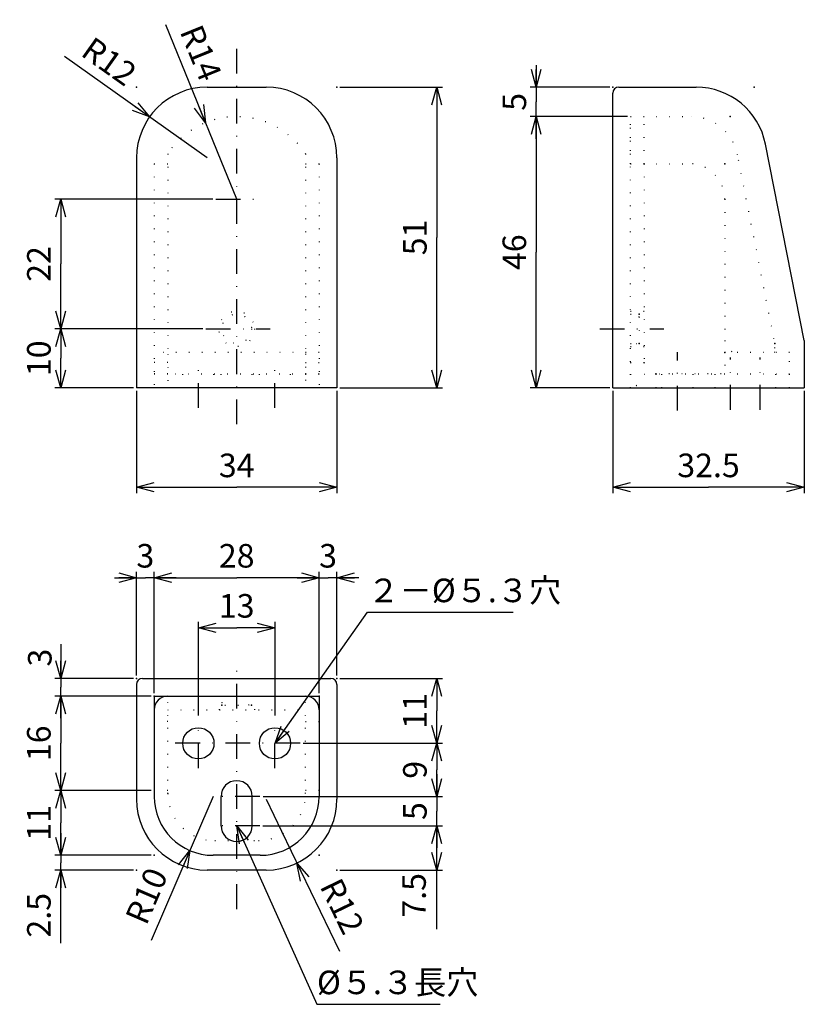
# Model space of a CAD drawing. Extents: x 102 to 375, y 66 to 259.
# Drawn here: x 102 to 235, y 66 to 233 of the extents above; entities that cross this region are included whole.
import ezdxf

# ---------------------------------------------------------------- set-up
doc = ezdxf.new("R2010")
doc.units = 0
doc.header["$LTSCALE"] = 8.4
doc.linetypes.add('DASHDOT', pattern=[1, 0.5, -0.25, 0, -0.25])
doc.linetypes.add('DOT', pattern=[0.25, 0, -0.25])
doc.layers.get('0').update_dxf_attribs({"linetype": 'CONTINUOUS'})
doc.layers.add('LEVEL001', color=7, linetype='CONTINUOUS')
doc.styles.add('GMM001', font='txt.shx', dxfattribs={"width": 0.95, "bigfont": 'bigfont.shx'})
doc.dimstyles.new('GMM001', dxfattribs={"dimtxt": 4, "dimasz": 3, "dimexe": 1, "dimexo": 0.5, "dimgap": 1.714286, "dimtad": 3, "dimdec": 6, "dimdsep": 46, "dimtxsty": 'GMM001', "dimblk1": 'NONE', "dimblk2": 'OPEN30', "dimsah": 1, "dimcen": 1, "dimclrd": 3, "dimclre": 3, "dimclrt": 3, "dimaunit": 1, "dimadec": 0, "dimazin": 0, "dimtfac": 0.625, "dimtdec": 0, "dimtmove": 0, "dimatfit": 3, "dimfxl": 1, "dimtolj": 1, "dimtzin": 0, "dimarcsym": 0})
doc.dimstyles.new('GMM002', dxfattribs={"dimtxt": 4, "dimasz": 3, "dimexe": 1, "dimexo": 0.5, "dimgap": 1.714286, "dimtad": 3, "dimdec": 6, "dimdsep": 46, "dimtxsty": 'GMM001', "dimblk1": 'OPEN30', "dimblk2": 'OPEN30', "dimsah": 1, "dimcen": 1, "dimclrd": 3, "dimclre": 3, "dimclrt": 3, "dimaunit": 1, "dimadec": 0, "dimazin": 0, "dimtfac": 0.625, "dimtdec": 0, "dimtmove": 0, "dimatfit": 3, "dimfxl": 1, "dimtolj": 1, "dimtzin": 0, "dimarcsym": 0})
doc.dimstyles.new('GMM003', dxfattribs={"dimtxt": 4, "dimasz": 3, "dimexe": 1, "dimexo": 0.5, "dimgap": 1.849559, "dimtad": 3, "dimdec": 6, "dimdsep": 46, "dimtxsty": 'GMM001', "dimblk1": 'OPEN30', "dimblk2": 'OPEN30', "dimsah": 1, "dimcen": 1, "dimclrd": 3, "dimclre": 3, "dimclrt": 3, "dimaunit": 1, "dimadec": 0, "dimazin": 0, "dimtfac": 0.625, "dimtdec": 0, "dimtmove": 0, "dimatfit": 3, "dimfxl": 1, "dimtolj": 1, "dimtzin": 0, "dimarcsym": 0})
doc.dimstyles.new('GMM004', dxfattribs={"dimtxt": 4, "dimasz": 3, "dimexe": 1, "dimexo": 0.5, "dimgap": 1.548326, "dimtad": 3, "dimdec": 6, "dimdsep": 46, "dimtxsty": 'GMM001', "dimblk1": 'OPEN30', "dimblk2": 'OPEN30', "dimsah": 1, "dimcen": 1, "dimclrd": 3, "dimclre": 3, "dimclrt": 3, "dimaunit": 1, "dimadec": 0, "dimazin": 0, "dimtfac": 0.625, "dimtdec": 0, "dimtmove": 0, "dimatfit": 3, "dimfxl": 1, "dimtolj": 1, "dimtzin": 0, "dimarcsym": 0})
doc.dimstyles.new('GMM005', dxfattribs={"dimtxt": 4, "dimasz": 3, "dimexe": 1, "dimexo": 0.5, "dimgap": 1.714286, "dimtad": 3, "dimdec": 6, "dimdsep": 46, "dimtxsty": 'GMM001', "dimblk1": 'OPEN30', "dimblk2": 'OPEN30', "dimsah": 1, "dimcen": 1, "dimclrd": 3, "dimclre": 3, "dimclrt": 3, "dimaunit": 1, "dimadec": 0, "dimazin": 0, "dimtfac": 0.625, "dimtdec": 0, "dimtmove": 0, "dimatfit": 3, "dimfxl": 1, "dimtolj": 1, "dimtzin": 0, "dimarcsym": 0})

# ---------------------------------------------------------------- blocks, each defined once
blk = doc.blocks.new('_OPEN30')
at = {"color": 0, "linetype": 'BYBLOCK'}
for p, q in [((-1, 0.268), (0, 0)), ((0, 0), (-1, -0.268)), ((0, 0), (-1, 0))]:
    blk.add_line(p, q, dxfattribs=at)
blk = doc.blocks.new('*D1')
at = {"layer": 'LEVEL001', "color": 3, "linetype": 'CONTINUOUS'}
for p, q in [((128.67, 213.06), (109.37, 226.76)), ((133.56, 209.59), (128.67, 213.06))]:
    blk.add_line(p, q, dxfattribs=at)
at = {"layer": 'LEVEL001', "color": 3, "linetype": 'CONTINUOUS', "xscale": 3, "yscale": 3, "zscale": 3, "rotation": 324.62814079758}
blk.add_blockref('_OPEN30', (123.77, 216.53), dxfattribs=at)
at = {"layer": 'LEVEL001', "color": 3, "insert": (119.66, 221.56), "char_height": 4, "attachment_point": 9, "rotation": 324.6281, "style": 'GMM001'}
blk.add_mtext('\\A1;R12', dxfattribs=at)
blk = doc.blocks.new('_NONE')
at = {"color": 0, "linetype": 'BYBLOCK'}
blk.add_circle((0, 0), 0.25, dxfattribs=at)
blk = doc.blocks.new('*D2')
at = {"layer": 'LEVEL001', "color": 3, "linetype": 'CONTINUOUS'}
for p, q in [((189.38, 225.34), (189.38, 219.09)), ((201.87, 221.59), (188.38, 221.59)), ((189.38, 212.84), (189.38, 219.09))]:
    blk.add_line(p, q, dxfattribs=at)
at = {"layer": 'LEVEL001', "color": 3, "linetype": 'CONTINUOUS', "xscale": 3, "yscale": 3, "zscale": 3}
for p, rotation in [((189.38, 221.59), 270), ((189.38, 216.59), 90)]:
    blk.add_blockref('_OPEN30', p, dxfattribs=dict(at, rotation=rotation))
at = {"layer": 'LEVEL001', "color": 3, "insert": (187.67, 219.09), "char_height": 4, "attachment_point": 8, "rotation": 90, "style": 'GMM001'}
blk.add_mtext('\\A1;5', dxfattribs=at)
blk = doc.blocks.new('*D3')
at = {"layer": 'LEVEL001', "color": 3, "linetype": 'CONTINUOUS'}
for p, q in [((204.87, 216.59), (188.38, 216.59)), ((189.38, 216.59), (189.38, 193.59)), ((189.38, 170.59), (189.38, 193.59)), ((201.87, 170.59), (188.38, 170.59))]:
    blk.add_line(p, q, dxfattribs=at)
at = {"layer": 'LEVEL001', "color": 3, "linetype": 'CONTINUOUS', "xscale": 3, "yscale": 3, "zscale": 3}
for p, rotation in [((189.38, 216.59), 90), ((189.38, 170.59), 270)]:
    blk.add_blockref('_OPEN30', p, dxfattribs=dict(at, rotation=rotation))
at = {"layer": 'LEVEL001', "color": 3, "insert": (187.67, 193.59), "char_height": 4, "attachment_point": 8, "rotation": 90, "style": 'GMM001'}
blk.add_mtext('\\A1;46', dxfattribs=at)
blk = doc.blocks.new('*D4')
at = {"layer": 'LEVEL001', "color": 3, "linetype": 'CONTINUOUS'}
for p, q in [((135.92, 209.07), (126.55, 232.15)), ((138.56, 202.59), (135.92, 209.07))]:
    blk.add_line(p, q, dxfattribs=at)
at = {"layer": 'LEVEL001', "color": 3, "linetype": 'CONTINUOUS', "xscale": 3, "yscale": 3, "zscale": 3, "rotation": 292.11585385975}
blk.add_blockref('_OPEN30', (133.29, 215.56), dxfattribs=at)
at = {"layer": 'LEVEL001', "color": 3, "insert": (132.43, 222.23), "char_height": 4, "attachment_point": 9, "rotation": 292.1159, "style": 'GMM001'}
blk.add_mtext('\\A1;R14', dxfattribs=at)
blk = doc.blocks.new('*D5')
at = {"layer": 'LEVEL001', "color": 3, "linetype": 'CONTINUOUS'}
for p, q in [((156.06, 221.59), (173.5, 221.59)), ((172.5, 221.59), (172.5, 196.09)), ((172.5, 170.59), (172.5, 196.09)), ((156.06, 170.59), (173.5, 170.59))]:
    blk.add_line(p, q, dxfattribs=at)
at = {"layer": 'LEVEL001', "color": 3, "linetype": 'CONTINUOUS', "xscale": 3, "yscale": 3, "zscale": 3}
for p, rotation in [((172.5, 221.59), 90), ((172.5, 170.59), 270)]:
    blk.add_blockref('_OPEN30', p, dxfattribs=dict(at, rotation=rotation))
at = {"layer": 'LEVEL001', "color": 3, "insert": (170.79, 196.09), "char_height": 4, "attachment_point": 8, "rotation": 90, "style": 'GMM001'}
blk.add_mtext('\\A1;51', dxfattribs=at)
blk = doc.blocks.new('*D6')
at = {"layer": 'LEVEL001', "color": 3, "linetype": 'CONTINUOUS'}
for p, q in [((121.56, 121.77), (121.56, 139.36)), ((117.81, 138.36), (123.06, 138.36)), ((128.31, 138.36), (123.06, 138.36))]:
    blk.add_line(p, q, dxfattribs=at)
at = {"layer": 'LEVEL001', "color": 3, "linetype": 'CONTINUOUS', "xscale": 3, "yscale": 3, "zscale": 3}
blk.add_blockref('_OPEN30', (121.56, 138.36), dxfattribs=at)
at = {"layer": 'LEVEL001', "color": 3, "linetype": 'CONTINUOUS', "xscale": 3, "yscale": 3, "zscale": 3, "rotation": 180}
blk.add_blockref('_OPEN30', (124.56, 138.36), dxfattribs=at)
at = {"layer": 'LEVEL001', "color": 3, "insert": (123.06, 140.08), "char_height": 4, "attachment_point": 8, "style": 'GMM001'}
blk.add_mtext('\\A1;3', dxfattribs=at)
blk = doc.blocks.new('*D7')
at = {"layer": 'LEVEL001', "color": 3, "linetype": 'CONTINUOUS'}
for p, q in [((155.56, 121.77), (155.56, 139.36)), ((148.81, 138.36), (154.06, 138.36)), ((159.31, 138.36), (154.06, 138.36))]:
    blk.add_line(p, q, dxfattribs=at)
at = {"layer": 'LEVEL001', "color": 3, "linetype": 'CONTINUOUS', "xscale": 3, "yscale": 3, "zscale": 3}
blk.add_blockref('_OPEN30', (152.56, 138.36), dxfattribs=at)
at = {"layer": 'LEVEL001', "color": 3, "linetype": 'CONTINUOUS', "xscale": 3, "yscale": 3, "zscale": 3, "rotation": 180}
blk.add_blockref('_OPEN30', (155.56, 138.36), dxfattribs=at)
at = {"layer": 'LEVEL001', "color": 3, "insert": (154.06, 140.08), "char_height": 4, "attachment_point": 8, "style": 'GMM001'}
blk.add_mtext('\\A1;3', dxfattribs=at)
blk = doc.blocks.new('*D8')
at = {"layer": 'LEVEL001', "color": 3, "linetype": 'CONTINUOUS'}
for p, q in [((124.56, 118.77), (124.56, 139.36)), ((152.56, 118.77), (152.56, 139.36)), ((124.56, 138.36), (138.56, 138.36)), ((152.56, 138.36), (138.56, 138.36))]:
    blk.add_line(p, q, dxfattribs=at)
at = {"layer": 'LEVEL001', "color": 3, "linetype": 'CONTINUOUS', "xscale": 3, "yscale": 3, "zscale": 3, "rotation": 180}
blk.add_blockref('_OPEN30', (124.56, 138.36), dxfattribs=at)
at = {"layer": 'LEVEL001', "color": 3, "linetype": 'CONTINUOUS', "xscale": 3, "yscale": 3, "zscale": 3}
blk.add_blockref('_OPEN30', (152.56, 138.36), dxfattribs=at)
at = {"layer": 'LEVEL001', "color": 3, "insert": (138.56, 140.08), "char_height": 4, "attachment_point": 8, "style": 'GMM001'}
blk.add_mtext('\\A1;28', dxfattribs=at)
blk = doc.blocks.new('*D9')
at = {"layer": 'LEVEL001', "color": 3, "linetype": 'CONTINUOUS'}
for p, q in [((156.06, 121.27), (173.5, 121.27)), ((172.5, 121.27), (172.5, 115.77)), ((172.5, 110.27), (172.5, 115.77)), ((149.84, 110.27), (173.5, 110.27))]:
    blk.add_line(p, q, dxfattribs=at)
at = {"layer": 'LEVEL001', "color": 3, "linetype": 'CONTINUOUS', "xscale": 3, "yscale": 3, "zscale": 3}
for p, rotation in [((172.5, 121.27), 90), ((172.5, 110.27), 270)]:
    blk.add_blockref('_OPEN30', p, dxfattribs=dict(at, rotation=rotation))
at = {"layer": 'LEVEL001', "color": 3, "insert": (170.79, 115.77), "char_height": 4, "attachment_point": 8, "rotation": 90, "style": 'GMM001'}
blk.add_mtext('\\A1;11', dxfattribs=at)
blk = doc.blocks.new('*D10')
at = {"layer": 'LEVEL001', "color": 3, "linetype": 'CONTINUOUS'}
for p, q in [((172.5, 105.02), (172.5, 98.77)), ((169.33, 101.27), (173.5, 101.27)), ((172.5, 92.52), (172.5, 98.77)), ((143, 96.27), (173.5, 96.27))]:
    blk.add_line(p, q, dxfattribs=at)
at = {"layer": 'LEVEL001', "color": 3, "linetype": 'CONTINUOUS', "xscale": 3, "yscale": 3, "zscale": 3}
for p, rotation in [((172.5, 101.27), 270), ((172.5, 96.27), 90)]:
    blk.add_blockref('_OPEN30', p, dxfattribs=dict(at, rotation=rotation))
at = {"layer": 'LEVEL001', "color": 3, "insert": (170.79, 98.77), "char_height": 4, "attachment_point": 8, "rotation": 90, "style": 'GMM001'}
blk.add_mtext('\\A1;5', dxfattribs=at)
blk = doc.blocks.new('*D11')
at = {"layer": 'LEVEL001', "color": 3, "linetype": 'CONTINUOUS'}
for p, q in [((170.33, 110.27), (173.5, 110.27)), ((172.5, 110.27), (172.5, 105.77)), ((172.5, 101.27), (172.5, 105.77)), ((143.06, 101.27), (173.5, 101.27))]:
    blk.add_line(p, q, dxfattribs=at)
at = {"layer": 'LEVEL001', "color": 3, "linetype": 'CONTINUOUS', "xscale": 3, "yscale": 3, "zscale": 3}
for p, rotation in [((172.5, 110.27), 90), ((172.5, 101.27), 270)]:
    blk.add_blockref('_OPEN30', p, dxfattribs=dict(at, rotation=rotation))
at = {"layer": 'LEVEL001', "color": 3, "insert": (170.79, 105.77), "char_height": 4, "attachment_point": 8, "rotation": 90, "style": 'GMM001'}
blk.add_mtext('\\A1;9', dxfattribs=at)
blk = doc.blocks.new('*D12')
at = {"layer": 'LEVEL001', "color": 3, "linetype": 'CONTINUOUS'}
for p, q in [((169.33, 96.27), (173.5, 96.27)), ((172.5, 96.27), (172.5, 92.52)), ((172.5, 78.76), (172.5, 92.52)), ((156.06, 88.77), (173.5, 88.77))]:
    blk.add_line(p, q, dxfattribs=at)
at = {"layer": 'LEVEL001', "color": 3, "linetype": 'CONTINUOUS', "xscale": 3, "yscale": 3, "zscale": 3}
for p, rotation in [((172.5, 96.27), 90), ((172.5, 88.77), 270)]:
    blk.add_blockref('_OPEN30', p, dxfattribs=dict(at, rotation=rotation))
at = {"layer": 'LEVEL001', "color": 3, "insert": (170.65, 88.26), "char_height": 4, "attachment_point": 9, "rotation": 90, "style": 'GMM001'}
blk.add_mtext('\\A1;7.5', dxfattribs=at)
blk = doc.blocks.new('*D13')
at = {"layer": 'LEVEL001', "color": 3, "linetype": 'CONTINUOUS'}
for p, q in [((108.7, 127.09), (108.7, 119.77)), ((121.06, 121.27), (107.7, 121.27)), ((108.7, 114.52), (108.7, 119.77)), ((124.06, 118.27), (107.7, 118.27))]:
    blk.add_line(p, q, dxfattribs=at)
at = {"layer": 'LEVEL001', "color": 3, "linetype": 'CONTINUOUS', "xscale": 3, "yscale": 3, "zscale": 3}
for p, rotation in [((108.7, 121.27), 270), ((108.7, 118.27), 90)]:
    blk.add_blockref('_OPEN30', p, dxfattribs=dict(at, rotation=rotation))
at = {"layer": 'LEVEL001', "color": 3, "insert": (107.15, 123.29), "char_height": 4, "attachment_point": 7, "rotation": 90, "style": 'GMM001'}
blk.add_mtext('\\A1;3', dxfattribs=at)
blk = doc.blocks.new('*D14')
at = {"layer": 'LEVEL001', "color": 3, "linetype": 'CONTINUOUS'}
for p, q in [((108.7, 118.27), (108.7, 110.27)), ((108.7, 102.27), (108.7, 110.27)), ((124.06, 102.27), (107.7, 102.27))]:
    blk.add_line(p, q, dxfattribs=at)
at = {"layer": 'LEVEL001', "color": 3, "linetype": 'CONTINUOUS', "xscale": 3, "yscale": 3, "zscale": 3}
for p, rotation in [((108.7, 118.27), 90), ((108.7, 102.27), 270)]:
    blk.add_blockref('_OPEN30', p, dxfattribs=dict(at, rotation=rotation))
at = {"layer": 'LEVEL001', "color": 3, "insert": (106.99, 110.27), "char_height": 4, "attachment_point": 8, "rotation": 90, "style": 'GMM001'}
blk.add_mtext('\\A1;16', dxfattribs=at)
blk = doc.blocks.new('*D15')
at = {"layer": 'LEVEL001', "color": 3, "linetype": 'CONTINUOUS'}
for p, q in [((108.7, 102.27), (108.7, 96.77)), ((108.7, 91.27), (108.7, 96.77)), ((124.06, 91.27), (107.7, 91.27))]:
    blk.add_line(p, q, dxfattribs=at)
at = {"layer": 'LEVEL001', "color": 3, "linetype": 'CONTINUOUS', "xscale": 3, "yscale": 3, "zscale": 3}
for p, rotation in [((108.7, 102.27), 90), ((108.7, 91.27), 270)]:
    blk.add_blockref('_OPEN30', p, dxfattribs=dict(at, rotation=rotation))
at = {"layer": 'LEVEL001', "color": 3, "insert": (106.99, 96.77), "char_height": 4, "attachment_point": 8, "rotation": 90, "style": 'GMM001'}
blk.add_mtext('\\A1;11', dxfattribs=at)
blk = doc.blocks.new('*D16')
at = {"layer": 'LEVEL001', "color": 3, "linetype": 'CONTINUOUS'}
for p, q in [((108.7, 95.02), (108.7, 90.02)), ((121.06, 88.77), (107.7, 88.77)), ((108.7, 76.35), (108.7, 90.02))]:
    blk.add_line(p, q, dxfattribs=at)
at = {"layer": 'LEVEL001', "color": 3, "linetype": 'CONTINUOUS', "xscale": 3, "yscale": 3, "zscale": 3}
for p, rotation in [((108.7, 91.27), 270), ((108.7, 88.77), 90)]:
    blk.add_blockref('_OPEN30', p, dxfattribs=dict(at, rotation=rotation))
at = {"layer": 'LEVEL001', "color": 3, "insert": (106.99, 81.1), "char_height": 4, "attachment_point": 8, "rotation": 90, "style": 'GMM001'}
blk.add_mtext('\\A1;2.5', dxfattribs=at)
blk = doc.blocks.new('*D17')
at = {"layer": 'LEVEL001', "color": 3, "linetype": 'CONTINUOUS'}
for p, q in [((132.84, 180.59), (107.7, 180.59)), ((108.7, 180.59), (108.7, 175.59)), ((108.7, 170.59), (108.7, 175.59)), ((121.06, 170.59), (107.7, 170.59))]:
    blk.add_line(p, q, dxfattribs=at)
at = {"layer": 'LEVEL001', "color": 3, "linetype": 'CONTINUOUS', "xscale": 3, "yscale": 3, "zscale": 3}
for p, rotation in [((108.7, 180.59), 90), ((108.7, 170.59), 270)]:
    blk.add_blockref('_OPEN30', p, dxfattribs=dict(at, rotation=rotation))
at = {"layer": 'LEVEL001', "color": 3, "insert": (106.99, 175.59), "char_height": 4, "attachment_point": 8, "rotation": 90, "style": 'GMM001'}
blk.add_mtext('\\A1;10', dxfattribs=at)
blk = doc.blocks.new('*D18')
at = {"layer": 'LEVEL001', "color": 3, "linetype": 'CONTINUOUS'}
for p, q in [((134.5, 202.59), (107.7, 202.59)), ((108.7, 202.59), (108.7, 191.59)), ((108.7, 180.59), (108.7, 191.59)), ((109.06, 180.59), (107.7, 180.59))]:
    blk.add_line(p, q, dxfattribs=at)
at = {"layer": 'LEVEL001', "color": 3, "linetype": 'CONTINUOUS', "xscale": 3, "yscale": 3, "zscale": 3}
for p, rotation in [((108.7, 202.59), 90), ((108.7, 180.59), 270)]:
    blk.add_blockref('_OPEN30', p, dxfattribs=dict(at, rotation=rotation))
at = {"layer": 'LEVEL001', "color": 3, "insert": (106.99, 191.59), "char_height": 4, "attachment_point": 8, "rotation": 90, "style": 'GMM001'}
blk.add_mtext('\\A1;22', dxfattribs=at)
blk = doc.blocks.new('*D19')
at = {"layer": 'LEVEL001', "color": 3, "linetype": 'CONTINUOUS'}
for p, q in [((132.06, 115), (132.06, 130.87)), ((145.06, 115), (145.06, 130.87)), ((132.06, 129.87), (138.56, 129.87)), ((145.06, 129.87), (138.56, 129.87))]:
    blk.add_line(p, q, dxfattribs=at)
at = {"layer": 'LEVEL001', "color": 3, "linetype": 'CONTINUOUS', "xscale": 3, "yscale": 3, "zscale": 3, "rotation": 180}
blk.add_blockref('_OPEN30', (132.06, 129.87), dxfattribs=at)
at = {"layer": 'LEVEL001', "color": 3, "linetype": 'CONTINUOUS', "xscale": 3, "yscale": 3, "zscale": 3}
blk.add_blockref('_OPEN30', (145.06, 129.87), dxfattribs=at)
at = {"layer": 'LEVEL001', "color": 3, "insert": (138.56, 131.59), "char_height": 4, "attachment_point": 8, "style": 'GMM001'}
blk.add_mtext('\\A1;13', dxfattribs=at)
blk = doc.blocks.new('*D20')
at = {"layer": 'LEVEL001', "color": 3, "linetype": 'CONTINUOUS'}
blk.add_lwpolyline([(145.06, 110.27), (160.76, 132.5), (185.46, 132.5)], dxfattribs=at)
at = {"layer": 'LEVEL001', "color": 3, "linetype": 'CONTINUOUS', "xscale": 3, "yscale": 3, "zscale": 3, "rotation": 234.76492803472}
blk.add_blockref('_OPEN30', (145.06, 110.27), dxfattribs=at)
at = {"layer": 'LEVEL001', "color": 3, "insert": (160.76, 134.21), "char_height": 4, "attachment_point": 7, "style": 'GMM001'}
blk.add_mtext('\\A1;２－%%c５.３穴', dxfattribs=at)
blk = doc.blocks.new('*D21')
at = {"layer": 'LEVEL001', "color": 3, "linetype": 'CONTINUOUS'}
for p, q in [((143.56, 100.77), (146.17, 95.37)), ((146.17, 95.37), (156, 75.03))]:
    blk.add_line(p, q, dxfattribs=at)
at = {"layer": 'LEVEL001', "color": 3, "linetype": 'CONTINUOUS', "xscale": 3, "yscale": 3, "zscale": 3, "rotation": 115.79628307339}
blk.add_blockref('_OPEN30', (148.78, 89.96), dxfattribs=at)
at = {"layer": 'LEVEL001', "color": 3, "insert": (152.58, 86.04), "char_height": 4, "attachment_point": 7, "rotation": 295.7963, "style": 'GMM001'}
blk.add_mtext('\\A1;R12', dxfattribs=at)
blk = doc.blocks.new('*D22')
at = {"layer": 'LEVEL001', "color": 3, "linetype": 'CONTINUOUS'}
for p, q in [((134.56, 101.27), (132.58, 96.68)), ((132.58, 96.68), (124.05, 76.82))]:
    blk.add_line(p, q, dxfattribs=at)
at = {"layer": 'LEVEL001', "color": 3, "linetype": 'CONTINUOUS', "xscale": 3, "yscale": 3, "zscale": 3, "rotation": 66.748555113828}
blk.add_blockref('_OPEN30', (130.61, 92.08), dxfattribs=at)
at = {"layer": 'LEVEL001', "color": 3, "insert": (126.98, 87.97), "char_height": 4, "attachment_point": 9, "rotation": 66.7486, "style": 'GMM001'}
blk.add_mtext('\\A1;R10', dxfattribs=at)
blk = doc.blocks.new('*D23')
at = {"layer": 'LEVEL001', "color": 3, "linetype": 'CONTINUOUS'}
blk.add_lwpolyline([(138.56, 96.27), (152.18, 65.99), (173.08, 65.99)], dxfattribs=at)
at = {"layer": 'LEVEL001', "color": 3, "linetype": 'CONTINUOUS', "xscale": 3, "yscale": 3, "zscale": 3, "rotation": 114.21925214672}
blk.add_blockref('_OPEN30', (138.56, 96.27), dxfattribs=at)
at = {"layer": 'LEVEL001', "color": 3, "insert": (152.18, 67.71), "char_height": 4, "attachment_point": 7, "style": 'GMM001'}
blk.add_mtext('\\A1;%%c５.３長穴', dxfattribs=at)
blk = doc.blocks.new('*D24')
at = {"layer": 'LEVEL001', "color": 3, "linetype": 'CONTINUOUS'}
for p, q in [((121.56, 170.09), (121.56, 152.71)), ((155.56, 170.09), (155.56, 152.71)), ((121.56, 153.71), (138.56, 153.71)), ((155.56, 153.71), (138.56, 153.71))]:
    blk.add_line(p, q, dxfattribs=at)
at = {"layer": 'LEVEL001', "color": 3, "linetype": 'CONTINUOUS', "xscale": 3, "yscale": 3, "zscale": 3, "rotation": 180}
blk.add_blockref('_OPEN30', (121.56, 153.71), dxfattribs=at)
at = {"layer": 'LEVEL001', "color": 3, "linetype": 'CONTINUOUS', "xscale": 3, "yscale": 3, "zscale": 3}
blk.add_blockref('_OPEN30', (155.56, 153.71), dxfattribs=at)
at = {"layer": 'LEVEL001', "color": 3, "insert": (138.56, 155.42), "char_height": 4, "attachment_point": 8, "style": 'GMM001'}
blk.add_mtext('\\A1;34', dxfattribs=at)
blk = doc.blocks.new('*D25')
at = {"layer": 'LEVEL001', "color": 3, "linetype": 'CONTINUOUS'}
for p, q in [((202.37, 170.09), (202.37, 152.71)), ((234.87, 170.09), (234.87, 152.71)), ((202.37, 153.71), (218.62, 153.71)), ((234.87, 153.71), (218.62, 153.71))]:
    blk.add_line(p, q, dxfattribs=at)
at = {"layer": 'LEVEL001', "color": 3, "linetype": 'CONTINUOUS', "xscale": 3, "yscale": 3, "zscale": 3, "rotation": 180}
blk.add_blockref('_OPEN30', (202.37, 153.71), dxfattribs=at)
at = {"layer": 'LEVEL001', "color": 3, "linetype": 'CONTINUOUS', "xscale": 3, "yscale": 3, "zscale": 3}
blk.add_blockref('_OPEN30', (234.87, 153.71), dxfattribs=at)
at = {"layer": 'LEVEL001', "color": 3, "insert": (218.62, 155.42), "char_height": 4, "attachment_point": 8, "style": 'GMM001'}
blk.add_mtext('\\A1;32.5', dxfattribs=at)

msp = doc.modelspace()

# ---------------------------------------------------------------- linework, layer by layer
at = {"layer": 'LEVEL001', "color": 3, "linetype": 'DASHDOT'}
for p, q in [((138.5585733, 164.4098302), (138.5585733, 228.4153832)), ((134.9994213, 202.5873379), (142.5204261, 202.5873379)), ((133.3363064, 180.5873379), (144.2118695, 180.5873379)), ((200.1522735, 180.5873379), (211.0278366, 180.5873379)), ((132.0585733, 167.1783042), (132.0585733, 175.6167619)), ((145.0585733, 167.1783042), (145.0585733, 175.6167619)), ((213.3745404, 166.7296634), (213.3745404, 176.6337031)), ((222.3745404, 166.8609991), (222.3745404, 175.7358871)), ((227.3745404, 166.8609991), (227.3745404, 175.7358871)), ((138.5585733, 82.149189), (138.5585733, 124.3195845)), ((132.0585733, 106.0624722), (132.0585733, 114.5009299)), ((145.0585733, 106.0624722), (145.0585733, 114.5009299)), ((149.3366087, 110.269051), (127.5531091, 110.269051)), ((142.4978269, 101.269051), (134.4643486, 101.269051)), ((142.4978269, 96.269051), (134.4643486, 96.269051))]:
    msp.add_line(p, q, dxfattribs=at)
at = {"layer": 'LEVEL001', "color": 7, "linetype": 'CONTINUOUS'}
for p, q in [((133.5585733, 221.5873379), (143.5585733, 221.5873379)), ((202.3745404, 170.5873379), (202.3745404, 220.5873379)), ((203.3745404, 221.5873379), (216.514429, 221.5873379)), ((234.8745404, 178.5873379), (228.2866325, 211.9144014)), ((121.5585733, 209.5873379), (121.5585733, 170.5873379)), ((155.5585733, 209.5873379), (155.5585733, 170.5873379)), ((234.8745404, 178.5873379), (234.8745404, 170.5873379)), ((155.5585733, 170.5873379), (121.5585733, 170.5873379)), ((202.3745404, 170.5873379), (234.8745404, 170.5873379)), ((121.5585733, 120.269051), (121.5585733, 100.769051)), ((122.5585733, 121.269051), (154.5585733, 121.269051)), ((155.5585733, 120.269051), (155.5585733, 100.769051)), ((124.5585733, 118.269051), (124.5585733, 101.269051)), ((124.5585733, 118.269051), (152.5585733, 118.269051)), ((152.5585733, 118.269051), (152.5585733, 101.269051)), ((135.9085733, 96.269051), (135.9085733, 101.269051)), ((141.2085733, 96.269051), (141.2085733, 101.269051)), ((142.5585733, 91.269051), (134.5585733, 91.269051)), ((143.5585733, 88.769051), (133.5585733, 88.769051))]:
    msp.add_line(p, q, dxfattribs=at)
at = {"layer": 'LEVEL001', "color": 1, "linetype": 'DOT'}
for p, q in [((205.3745404, 216.5873379), (207.6745404, 216.5873379)), ((205.3745404, 208.5873379), (205.3745404, 216.5873379)), ((207.6745404, 208.5873379), (207.6745404, 216.5873379)), ((150.2585733, 208.5873379), (152.5585733, 208.5873379)), ((207.6745404, 208.5873379), (207.6745404, 174.8873379)), ((205.3745404, 183.5873379), (207.6745404, 183.5873379)), ((205.3745404, 177.5873379), (207.6745404, 177.5873379)), ((126.8585733, 176.2525093), (126.8585733, 170.5873379)), ((150.2585733, 176.3214468), (150.2585733, 170.5873379)), ((221.3745404, 176.6905401), (221.3745404, 172.9873379)), ((126.8585733, 174.8873379), (124.5585733, 174.8873379)), ((150.2585733, 174.8873379), (152.5585733, 174.8873379)), ((205.3745404, 174.8873379), (205.3745404, 172.8873379)), ((205.3745404, 174.8873379), (209.6745404, 174.8873379)), ((207.6745404, 174.8873379), (207.6745404, 172.8873379)), ((209.6745404, 172.9873379), (209.6745404, 174.8873379)), ((124.5585733, 172.9873379), (126.8585733, 172.9873379)), ((126.8585733, 172.8873379), (124.5585733, 172.8873379)), ((150.2585733, 172.8873379), (126.8585733, 172.8873379)), ((129.4085733, 170.5873379), (129.4085733, 172.8873379)), ((134.7085733, 170.5873379), (134.7085733, 172.8873379)), ((135.9085733, 170.5873379), (135.9085733, 172.8873379)), ((141.2085733, 170.5873379), (141.2085733, 172.8873379)), ((142.4085733, 170.5873379), (142.4085733, 172.8873379)), ((147.7085733, 170.5873379), (147.7085733, 172.8873379)), ((150.2585733, 172.9873379), (152.5585733, 172.9873379)), ((150.2585733, 172.8873379), (152.5585733, 172.8873379)), ((207.6745404, 172.8873379), (209.6745404, 172.8873379)), ((209.6745404, 172.9873379), (221.3745404, 172.9873379)), ((232.3745404, 172.8873379), (209.6745404, 172.8873379)), ((209.6745404, 172.8873379), (209.6745404, 170.5873379)), ((210.7245404, 170.5873379), (210.7245404, 172.8873379)), ((216.0245404, 170.5873379), (216.0245404, 172.8873379)), ((219.7245404, 170.5873379), (219.7245404, 172.8873379)), ((230.0245404, 170.5873379), (230.0245404, 172.8873379)), ((135.5585733, 118.269051), (135.5585733, 115.969051)), ((141.5585733, 118.269051), (141.5585733, 115.969051)), ((126.8585733, 115.969051), (150.2585733, 115.969051)), ((126.8585733, 113.969051), (124.5585733, 113.969051)), ((150.2585733, 113.969051), (152.5585733, 113.969051))]:
    msp.add_line(p, q, dxfattribs=at)
at = {"layer": 'LEVEL001', "color": 15, "linetype": 'DOT'}
for p, q in [((205.3745404, 216.5873379), (215.692753, 216.5873379)), ((205.3745404, 170.5873379), (205.3745404, 216.5873379)), ((126.8585733, 210.2756407), (126.8585733, 176.5873379)), ((150.2585733, 210.2756407), (150.2585733, 176.5873379)), ((229.7226761, 178.8661422), (223.5408887, 210.1387135)), ((124.5585733, 208.5873379), (124.5585733, 170.5873379)), ((124.5585733, 208.5873379), (126.8585733, 208.5873379)), ((150.2585733, 208.5873379), (152.5585733, 208.5873379)), ((152.5585733, 208.5873379), (152.5585733, 170.5873379)), ((205.3745404, 208.5873379), (215.3745404, 208.5873379)), ((221.3745404, 202.5873379), (221.3745404, 178.5873379)), ((205.3745404, 183.0873379), (206.3745404, 183.0873379)), ((206.8745404, 182.5873379), (206.8745404, 178.5873379)), ((205.3745404, 178.0873379), (206.3745404, 178.0873379)), ((229.8745404, 176.5873379), (229.8745404, 177.3147665)), ((152.5585733, 176.5873379), (124.5585733, 176.5873379)), ((232.3745404, 176.5873379), (223.3745404, 176.5873379)), ((232.3745404, 170.5873379), (232.3745404, 176.5873379)), ((126.8585733, 101.769051), (126.8585733, 118.269051)), ((136.0585733, 118.269051), (136.0585733, 117.269051)), ((141.0585733, 118.269051), (141.0585733, 117.269051)), ((150.2585733, 101.769051), (150.2585733, 118.269051)), ((136.5585733, 116.769051), (140.5585733, 116.769051)), ((126.8585733, 102.269051), (124.5585733, 102.269051)), ((152.5585733, 102.269051), (150.2585733, 102.269051)), ((134.8585733, 93.769051), (142.2585733, 93.769051))]:
    msp.add_line(p, q, dxfattribs=at)
at = {"layer": 'LEVEL001', "color": 1, "linetype": 'DOT'}
msp.add_circle((138.5585733, 180.5873379), 3, dxfattribs=at)
at = {"layer": 'LEVEL001', "color": 15, "linetype": 'DOT'}
msp.add_circle((138.5585733, 180.5873379), 2.5, dxfattribs=at)
at = {"layer": 'LEVEL001', "color": 7, "linetype": 'CONTINUOUS'}
for centre in [(132.0585733, 110.269051), (145.0585733, 110.269051)]:
    msp.add_circle(centre, 2.65, dxfattribs=at)
for centre, radius, start, end in [((133.5585733, 209.5873379), 12, 90, 180), ((143.5585733, 209.5873379), 12, 0, 90), ((203.3745404, 220.5873379), 1, 90, 180), ((216.514429, 209.5873379), 12, 11.18175421, 90), ((122.5585733, 120.269051), 1, 90, 180), ((154.5585733, 120.269051), 1, 0, 90), ((126.8585733, 115.969051), 2.3, 90, 180), ((150.2585733, 115.969051), 2.3, 0, 90), ((138.5585733, 101.269051), 2.65, 0, 180), ((133.5585733, 100.769051), 12, 180, 270), ((134.5585733, 101.269051), 10, 180, 270), ((142.5585733, 101.269051), 10, 270, 0), ((143.5585733, 100.769051), 12, 270, 0), ((138.5585733, 96.269051), 2.65, 180, 0)]:
    msp.add_arc(centre, radius, start, end, dxfattribs=at)
at = {"layer": 'LEVEL001', "color": 15, "linetype": 'DOT'}
for centre, radius, start, end in [((138.5585733, 202.5873379), 14, 33.309712081, 146.690287919), ((215.692753, 208.5873379), 8, 11.18175421, 90), ((215.3745404, 202.5873379), 6, 0, 90), ((206.3745404, 182.5873379), 0.5, 0, 90), ((221.8745404, 177.3147665), 8, 0, 11.18175421), ((206.3745404, 178.5873379), 0.5, 270, 0), ((223.3745404, 178.5873379), 2, 180, 270), ((136.5585733, 117.269051), 0.5, 180, 270), ((140.5585733, 117.269051), 0.5, 270, 0), ((134.8585733, 101.769051), 8, 180, 270), ((142.2585733, 101.769051), 8, 270, 0)]:
    msp.add_arc(centre, radius, start, end, dxfattribs=at)
at = {"layer": 'LEVEL001', "color": 1, "linetype": 'DOT'}
msp.add_arc((207.6745404, 172.8873379), 2.3, 180, 270, dxfattribs=at)
at = {"layer": 'LEVEL001', "color": 3}
for p in [(121.5585733, 221.5873379), (155.5585733, 221.5873379)]:
    msp.add_point(p, dxfattribs=at)
at = {"layer": 'LEVEL001', "color": 7}
for p in [(202.3745404, 221.5873379), (226.3745404, 221.5873379), (121.5585733, 121.269051), (155.5585733, 121.269051), (124.5585733, 118.269051), (152.5585733, 118.269051), (124.5585733, 91.269051), (152.5585733, 91.269051), (121.5585733, 88.769051), (121.5585733, 88.769051), (155.5585733, 88.769051)]:
    msp.add_point(p, dxfattribs=at)
at = {"layer": 'LEVEL001', "color": 15}
for p in [(222.2661606, 216.5873379), (221.3745404, 208.5873379), (206.8745404, 183.0873379), (206.8745404, 178.0873379), (229.8745404, 178.0978873), (221.3745404, 176.5873379), (136.0585733, 116.769051), (141.0585733, 116.769051)]:
    msp.add_point(p, dxfattribs=at)
at = {"layer": 'LEVEL001', "color": 1}
msp.add_point((205.3745404, 170.5873379), dxfattribs=at)

# ---------------------------------------------------------------- block references
at = {"layer": 'LEVEL001'}
for name in ['*D20', '*D23']:
    msp.add_blockref(name, (0, 0), dxfattribs=at)

# ---------------------------------------------------------------- dimensions: what is measured, and where the dimension line sits
at = {"layer": 'LEVEL001', "color": 3, "linetype": 'CONTINUOUS'}
for center, mpoint, picture, middle in [((138.5585733, 202.5873379), (133.2878446, 215.5572808), '*D4', (130.8374839, 221.5870046)), ((133.5585733, 209.5873379), (123.7736267, 216.5339069), '*D1', (118.666382, 220.1596629)), ((134.5585733, 101.269051), (130.610903, 92.0812384), '*D22', (128.5553287, 87.2970923)), ((143.5585733, 100.769051), (148.7806456, 89.9648869), '*D21', (151.0362623, 85.2981471))]:
    dim = msp.add_radius_dim(center=center, mpoint=mpoint, dimstyle='GMM001', override={"dimpost": 'R<>'}, dxfattribs=at)
    dim.commit()
    dim.dimension.update_dxf_attribs({"geometry": picture, "text_midpoint": middle, "dimtype": 132})
for base, p1, p2, angle, picture, middle in [((189.3835024, 221.5873379), (189.3835024, 216.5873379), (202.3745404, 221.5873379), 90, '*D2', (189.3835024, 219.0873379)), ((172.5006155, 221.5873379), (155.5585733, 170.5873379), (155.5585733, 221.5873379), 90, '*D5', (172.5006155, 196.0873379)), ((189.3835024, 216.5873379), (202.3745404, 170.5873379), (205.3745404, 216.5873379), 90, '*D3', (189.3835024, 193.5873379)), ((108.7021027, 202.5873379), (109.5586364, 180.5873379), (134.9994213, 202.5873379), 90, '*D18', (108.7021027, 191.5873379)), ((108.7021027, 180.5873379), (121.5585733, 170.5873379), (133.3363064, 180.5873379), 90, '*D17', (108.7021027, 175.5873379)), ((121.5585733, 138.3638672), (124.5585733, 138.3638672), (121.5585733, 121.269051), 180, '*D6', (123.0585733, 138.3638672)), ((124.5585733, 138.3638672), (152.5585733, 118.269051), (124.5585733, 118.269051), 180, '*D8', (138.5585733, 138.3638672)), ((152.5585733, 138.3638672), (155.5585733, 121.269051), (152.5585733, 138.3638672), 180, '*D7', (154.0585733, 138.3638672)), ((172.5006155, 110.269051), (155.5585733, 121.269051), (149.3366087, 110.269051), 270, '*D9', (172.5006155, 115.769051)), ((108.7021027, 118.269051), (124.5585733, 102.269051), (108.7021027, 118.269051), 90, '*D14', (108.7021027, 110.269051)), ((172.5006155, 101.269051), (169.8326276, 110.269051), (142.5585733, 101.269051), 270, '*D11', (172.5006155, 105.769051)), ((172.5006155, 96.269051), (168.8326276, 101.269051), (142.4978269, 96.269051), 270, '*D10', (172.5006155, 98.769051)), ((108.7021027, 91.269051), (108.7021027, 102.269051), (124.5585733, 91.269051), 270, '*D15', (108.7021027, 96.769051))]:
    dim = msp.add_linear_dim(base=base, p1=p1, p2=p2, angle=angle, dimstyle='GMM002', dxfattribs=at)
    dim.commit()
    dim.dimension.update_dxf_attribs({"geometry": picture, "text_midpoint": middle})
for base, p1, p2, picture, middle in [((155.5585733, 153.7080344), (121.5585733, 170.5873379), (155.5585733, 170.5873379), '*D24', (138.5585733, 153.7080344)), ((234.8745404, 153.7080344), (202.3745404, 170.5873379), (234.8745404, 170.5873379), '*D25', (218.6245404, 153.7080344)), ((145.0585733, 129.8707393), (132.0585733, 114.5009299), (145.0585733, 114.5009299), '*D19', (138.5585733, 129.8707393))]:
    dim = msp.add_linear_dim(base=base, p1=p1, p2=p2, dimstyle='GMM002', dxfattribs=at)
    dim.commit()
    dim.dimension.update_dxf_attribs({"geometry": picture, "text_midpoint": middle})
for base, p1, p2, dimstyle, picture, middle in [((108.7021027, 118.269051), (121.5585733, 121.269051), (124.5585733, 118.269051), 'GMM004', '*D13', (108.7021027, 123.2903204)), ((172.5006155, 88.769051), (168.8326276, 96.269051), (155.5585733, 88.769051), 'GMM003', '*D12', (172.5006155, 88.2575012)), ((108.7021027, 88.769051), (108.7021027, 91.269051), (121.5585733, 88.769051), 'GMM005', '*D16', (108.7021027, 81.0970041))]:
    dim = msp.add_linear_dim(base=base, p1=p1, p2=p2, angle=270, dimstyle=dimstyle, dxfattribs=at)
    dim.commit()
    dim.dimension.update_dxf_attribs({"geometry": picture, "text_midpoint": middle, "dimtype": 128})

doc.saveas('drawing.dxf')
